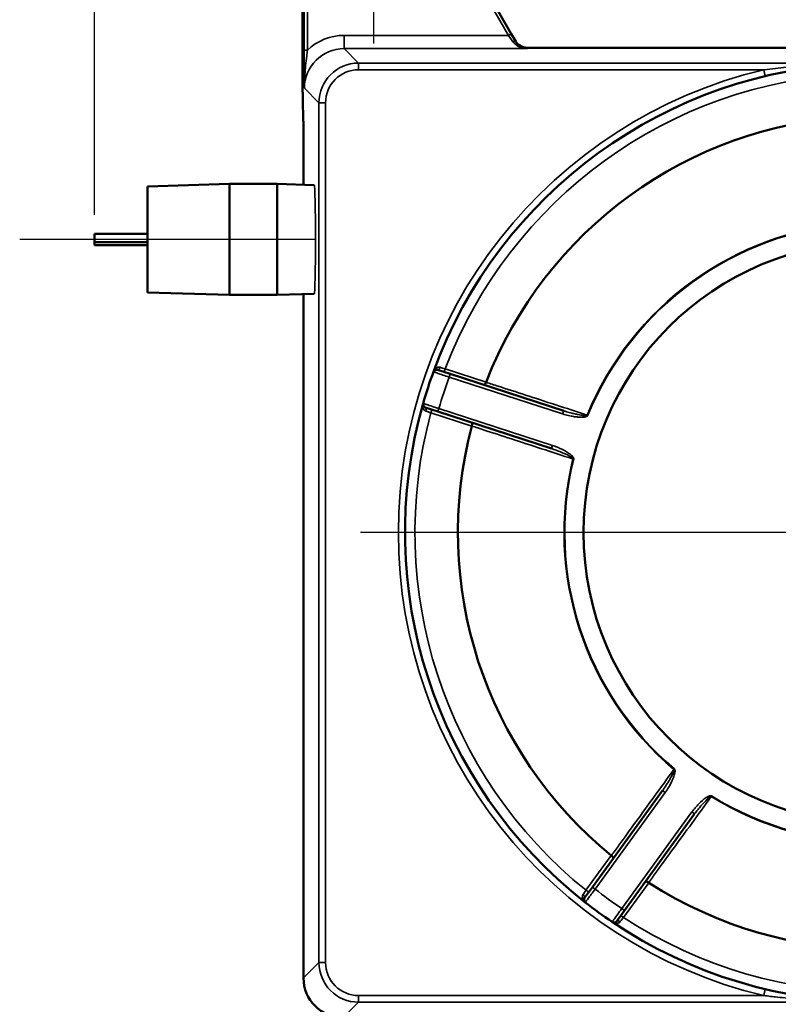
# Model space of a CAD drawing. Units: inches. Extents: x 0.7 to 62.1, y 0.7 to 47.9.
# Drawn here: x 11.9 to 19.1, y 29.8 to 39.1 of the extents above; entities that cross this region are included whole.
import ezdxf

# ---------------------------------------------------------------- set-up
doc = ezdxf.new("R2010")
doc.units = ezdxf.units.IN
doc.header["$LTSCALE"] = 2.857143
doc.header["$MEASUREMENT"] = 0
for name, color, linetype, lineweight in [('Center Mark (ANSI)', 7, 'Continuous', 25), ('Centerline (ANSI)', 7, 'Continuous', 25), ('Dimension (ANSI)', 7, 'Continuous', 25), ('Visible (ANSI)', 7, 'Continuous', 50), ('Visible Narrow (ANSI)', 7, 'Continuous', 35)]:
    doc.layers.add(name, color=color, linetype=linetype, lineweight=lineweight)
doc.styles.add('Note Text (ANSI)', font='tahoma.ttf')
doc.dimstyles.new('Default (ANSI)', dxfattribs={"dimscale": 2.857143, "dimtxt": 0.15, "dimasz": 0.098425, "dimexe": 0.125, "dimexo": 0.0625, "dimgap": 0.031496, "dimtad": 0, "dimtih": 1, "dimtoh": 1, "dimrnd": 1e-08, "dimzin": 4, "dimdsep": 46, "dimtxsty": 'Note Text (ANSI)', "dimcen": 0.09, "dimdle": 0.393701, "dimclrd": 256, "dimclre": 256, "dimclrt": 256, "dimadec": 0, "dimazin": 1, "dimtfac": 1, "dimtofl": 0, "dimtmove": 0, "dimatfit": 3, "dimfxl": 1, "dimtolj": 1, "dimtzin": 4, "dimlwd": -1, "dimlwe": -1, "dimarcsym": 0})

# ---------------------------------------------------------------- blocks, each defined once
blk = doc.blocks.new('*D5')
at = {"layer": 'Defpoints', "color": 0, "transparency": 16777216}
for p in [(24.7234, 42.2742), (15.2536, 40.1283), (24.7234, 29.658)]:
    blk.add_point(p, dxfattribs=at)
at = {"layer": 'Dimension (ANSI)', "transparency": 16777216}
for p, q in [((15.2536, 40.3069), (15.2536, 42.6313)), ((24.7234, 29.8366), (24.7234, 42.6313)), ((15.5348, 42.2742), (19.1326, 42.2742)), ((24.4421, 42.2742), (20.8443, 42.2742))]:
    blk.add_line(p, q, dxfattribs=at)
for points in [[(15.5348, 42.3211), (15.5348, 42.2273), (15.2536, 42.2742)], [(24.4421, 42.3211), (24.4421, 42.2273), (24.7234, 42.2742)]]:
    blk.add_solid(points, dxfattribs=at)
at = {"layer": 'Dimension (ANSI)', "transparency": 16777216, "char_height": 0.42857, "attachment_point": 2, "style": 'Note Text (ANSI)'}
for s, insert in [('\\A1; 9.47"', (19.9885, 42.8097)), ('\\A1;[241]', (19.9885, 42.1842))]:
    blk.add_mtext(s, dxfattribs=dict(at, insert=insert))
blk = doc.blocks.new('*D6')
at = {"layer": 'Defpoints', "color": 0, "transparency": 16777216}
for p in [(15.8635, 39.5183), (25.3334, 29.048), (29.2509, 29.048)]:
    blk.add_point(p, dxfattribs=at)
at = {"layer": 'Dimension (ANSI)', "transparency": 16777216}
for p, q in [((16.0421, 39.5183), (29.6081, 39.5183)), ((29.2509, 39.2371), (29.2509, 34.9665)), ((29.2509, 29.3292), (29.2509, 33.5998)), ((25.5119, 29.048), (29.6081, 29.048))]:
    blk.add_line(p, q, dxfattribs=at)
for points in [[(29.204, 39.2371), (29.2978, 39.2371), (29.2509, 39.5183)], [(29.204, 29.3292), (29.2978, 29.3292), (29.2509, 29.048)]]:
    blk.add_solid(points, dxfattribs=at)
at = {"layer": 'Dimension (ANSI)', "transparency": 16777216, "attachment_point": 5, "style": 'Note Text (ANSI)'}
for s, insert, char_height in [('\\A1; 10.47"', (29.2509, 34.5962), 0.428571), ('\\A1;[266]', (29.2509, 33.9128), 0.42857)]:
    blk.add_mtext(s, dxfattribs=dict(at, insert=insert, char_height=char_height))
blk = doc.blocks.new('*D13')
at = {"layer": 'Defpoints', "color": 0, "transparency": 16777216}
for p in [(27.3125, 44.9511), (12.6169, 37.1092), (27.3125, 37.1173)]:
    blk.add_point(p, dxfattribs=at)
at = {"layer": 'Dimension (ANSI)', "transparency": 16777216}
for p, q in [((12.6169, 37.2878), (12.6169, 45.3082)), ((27.3125, 37.2959), (27.3125, 45.3082)), ((12.8981, 44.9511), (18.9478, 44.9511)), ((27.0313, 44.9511), (20.9815, 44.9511))]:
    blk.add_line(p, q, dxfattribs=at)
for points in [[(12.8981, 44.9979), (12.8981, 44.9042), (12.6169, 44.9511)], [(27.0313, 44.9979), (27.0313, 44.9042), (27.3125, 44.9511)]]:
    blk.add_solid(points, dxfattribs=at)
at = {"layer": 'Dimension (ANSI)', "transparency": 16777216, "attachment_point": 2, "style": 'Note Text (ANSI)'}
for s, insert, char_height in [('\\A1; \\fTahoma|b0|i0;\\H0.4286;14.70"', (19.9647, 45.4872), 0.428571), ('\\A1;[373]', (19.9647, 44.8611), 0.42857)]:
    blk.add_mtext(s, dxfattribs=dict(at, insert=insert, char_height=char_height))

msp = doc.modelspace()

# ---------------------------------------------------------------- linework, layer by layer
at = {"layer": 'Center Mark (ANSI)', "linetype": 'Continuous'}
for p, q in [((15.2536, 40.1283), (15.2536, 38.9083)), ((20.3456, 34.2832), (15.1313, 34.2832))]:
    msp.add_line(p, q, dxfattribs=at)
at = {"layer": 'Centerline (ANSI)', "linetype": 'Continuous'}
msp.add_line((14.699, 37.0549), (11.9089, 37.0549), dxfattribs=at)
at = {"layer": 'Visible (ANSI)'}
for p, q in [((16.5553, 38.9997), (15.8683, 40.1897)), ((16.5985, 38.9249), (16.5553, 38.9997)), ((25.0105, 38.868), (16.7035, 38.868)), ((13.1169, 37.5557), (13.8919, 37.5799)), ((13.1169, 36.5541), (13.1169, 37.5557)), ((13.8919, 36.5299), (13.8919, 37.5799)), ((14.3419, 37.5799), (13.8919, 37.5799)), ((14.3419, 37.5799), (14.3419, 36.5299)), ((14.6924, 37.5689), (14.3419, 37.5799)), ((12.6169, 37.0287), (12.6169, 37.1092)), ((13.1169, 37.1092), (12.6169, 37.1092)), ((12.6169, 37.0005), (12.6169, 37.0287)), ((13.1169, 37.0287), (12.6169, 37.0287)), ((13.1169, 37.0005), (12.6169, 37.0005)), ((13.1169, 36.5541), (13.8919, 36.5299)), ((14.3419, 36.5299), (13.8919, 36.5299)), ((14.6924, 36.5408), (14.3419, 36.5299)), ((14.5914, 30.0733), (14.5914, 36.5377)), ((15.9774, 35.7836), (15.8584, 35.8222)), ((17.0505, 35.4349), (15.9774, 35.7836)), ((15.7426, 35.4656), (15.8615, 35.4269)), ((15.8615, 35.4269), (16.9346, 35.0783)), ((17.9852, 31.8449), (17.322, 30.9321)), ((17.6254, 30.7117), (18.2886, 31.6245)), ((17.322, 30.9321), (17.2485, 30.8309)), ((17.5518, 30.6105), (17.6254, 30.7117))]:
    msp.add_line(p, q, dxfattribs=at)
msp.add_circle((19.9885, 34.2832), 2.75, dxfattribs=at)
for centre, radius, start, end in [((16.7035, 38.993), 0.125, 210, 270), ((19.9885, 34.2832), 4.4375, 92.03219, 159.96781), ((19.9885, 34.2832), 3.9375, 93.18474, 158.81526), ((19.9885, 34.2832), 4.4375, 159.96781, 164.03219), ((15.8488, 35.7925), 0.0313, 72, 159.96781), ((19.9885, 34.2832), 4.4375, 164.03219, 231.96781), ((15.7522, 35.4953), 0.0312, 164.03219, 252), ((19.9885, 34.2832), 3.9375, 165.18474, 230.81526), ((19.9885, 34.2832), 3.9375, 237.18474, 303.2706), ((17.2737, 30.8125), 0.0312, 144, 231.96781), ((19.9885, 34.2832), 4.4375, 231.96781, 236.03219), ((17.5266, 30.6288), 0.0313, 236.03219, 324), ((19.9885, 34.2832), 4.4375, 236.03219, 303.96781), ((14.9664, 30.0733), 0.375, 180, 270)]:
    msp.add_arc(centre, radius, start, end, dxfattribs=at)
for points, knots in [([(14.5914, 37.5721), (14.5914, 37.6892), (14.5914, 37.8062), (14.5914, 37.9487), (14.5914, 37.9741), (14.5914, 38.0303), (14.5913, 38.0618), (14.5908, 38.1188), (14.5904, 38.1448), (14.5896, 38.1861), (14.5892, 38.203), (14.5877, 38.2517), (14.5867, 38.2821), (14.585, 38.349), (14.5842, 38.3849), (14.5835, 38.4445), (14.5833, 38.4651), (14.583, 38.5187), (14.583, 38.5528), (14.583, 38.6291), (14.583, 38.672), (14.583, 38.7664), (14.583, 38.8178), (14.583, 38.9311), (14.583, 38.9929), (14.583, 39.1288), (14.583, 39.203), (14.583, 39.3661), (14.583, 39.455), (14.583, 39.6508), (14.583, 39.7575), (14.583, 39.9519), (14.583, 40.0395), (14.583, 40.1272)], [19.046811, 19.046811, 19.046811, 19.046811, 19.938938, 19.938938, 20.13243, 20.13243, 20.367402, 20.367402, 20.592651, 20.592651, 20.784757, 20.784757, 21.173094, 21.173094, 21.514268, 21.514268, 21.680937, 21.680937, 21.93541, 21.93541, 22.26234, 22.26234, 22.654657, 22.654657, 23.125437, 23.125437, 23.690373, 23.690373, 24.368296, 24.368296, 25.181804, 25.181804, 25.849535, 25.849535, 25.849535, 25.849535]), ([(16.3166, 35.7049), (16.3154, 35.7013), (16.3139, 35.698), (16.3106, 35.6917), (16.3087, 35.6889), (16.3047, 35.6842), (16.3027, 35.6824), (16.2986, 35.6802), (16.2966, 35.6799), (16.2949, 35.6804), (16.2949, 35.6804), (16.2948, 35.6804)], [-0.1270178, -0.1270178, -0.1270178, -0.1270178, -0.0981915, -0.0981915, -0.0679922, -0.0679922, -0.0351587, -0.0351587, 0, 0, 0.0004324, 0.0004324, 0.0004324, 0.0004324]), ([(16.179, 35.3238), (16.179, 35.3238), (16.179, 35.3238), (16.1804, 35.3233), (16.1816, 35.3223), (16.1836, 35.3191), (16.1843, 35.3171), (16.1851, 35.3118), (16.1852, 35.3087), (16.1847, 35.3018), (16.1841, 35.2982), (16.1829, 35.2934), (16.1825, 35.2923), (16.1822, 35.2912)], [-0.1269935, -0.1269935, -0.1269935, -0.1269935, -0.1265623, -0.1265623, -0.0974917, -0.0974917, -0.0688443, -0.0688443, -0.0379991, -0.0379991, -0.0090137, -0.0090137, 0, 0, 0, 0]), ([(17.5016, 31.2304), (17.5046, 31.2281), (17.5074, 31.2257), (17.5124, 31.2205), (17.5144, 31.2179), (17.5177, 31.2127), (17.5187, 31.2101), (17.5196, 31.2056), (17.5192, 31.2036), (17.5182, 31.2021), (17.5182, 31.2021), (17.5182, 31.2021)], [-0.1270178, -0.1270178, -0.1270178, -0.1270178, -0.0981915, -0.0981915, -0.0679922, -0.0679922, -0.0351587, -0.0351587, 0, 0, 0.0004324, 0.0004324, 0.0004324, 0.0004324]), ([(17.8216, 30.9817), (17.8216, 30.9817), (17.8216, 30.9817), (17.8225, 30.9829), (17.8238, 30.9838), (17.8274, 30.9846), (17.8296, 30.9847), (17.8348, 30.9839), (17.8379, 30.983), (17.8442, 30.9803), (17.8475, 30.9786), (17.8516, 30.976), (17.8526, 30.9754), (17.8536, 30.9747)], [-0.1269935, -0.1269935, -0.1269935, -0.1269935, -0.1265623, -0.1265623, -0.0974917, -0.0974917, -0.0688443, -0.0688443, -0.0379991, -0.0379991, -0.0090137, -0.0090137, 0, 0, 0, 0])]:
    msp.add_open_spline(points, degree=3, knots=knots, dxfattribs=at)
for points in [[(16.3171, 35.7061), (16.3169, 35.7057), (16.3168, 35.7053), (16.3166, 35.7049)], [(16.1822, 35.2912), (16.1821, 35.2908), (16.182, 35.2904), (16.1819, 35.29)], [(17.5007, 31.2312), (17.501, 31.2309), (17.5013, 31.2306), (17.5016, 31.2304)], [(17.8536, 30.9747), (17.8539, 30.9744), (17.8543, 30.9742), (17.8546, 30.974)]]:
    msp.add_open_spline(points, degree=3, dxfattribs=at)
at = {"layer": 'Visible Narrow (ANSI)'}
for p, q in [((14.5966, 40.1272), (14.5966, 38.8437)), ((14.6278, 38.8437), (14.6278, 40.1272)), ((15.8412, 40.174), (16.5283, 38.984)), ((16.5283, 38.984), (14.9751, 38.984)), ((14.9751, 38.984), (14.9751, 38.8591)), ((16.5283, 38.984), (16.5553, 38.9997)), ((16.5283, 38.984), (16.5715, 38.9242)), ((14.6278, 38.8437), (14.5966, 38.8437)), ((15.1119, 38.7221), (14.9751, 38.8591)), ((14.9751, 38.8591), (16.7087, 38.8591)), ((16.7035, 38.868), (16.7036, 38.8679)), ((16.7036, 38.8679), (25.0105, 38.8679)), ((16.7087, 38.8591), (16.7036, 38.8679)), ((15.1119, 38.7221), (15.1119, 38.6597)), ((19.2552, 38.7221), (15.1119, 38.7221)), ((15.1119, 38.6597), (18.9414, 38.6597)), ((18.956, 38.5989), (18.9414, 38.6597)), ((14.6002, 38.4842), (14.737, 38.3472)), ((14.7995, 38.3472), (14.737, 38.3472)), ((14.737, 38.3472), (14.737, 30.2191)), ((14.7995, 30.2191), (14.7995, 38.3472)), ((14.5915, 30.0733), (14.5915, 36.5376)), ((15.9301, 35.8318), (15.9205, 35.8021)), ((16.3171, 35.7061), (15.9301, 35.8318)), ((15.9774, 35.7836), (15.9677, 35.7539)), ((15.9677, 35.7539), (17.0409, 35.4052)), ((15.8046, 35.4454), (15.7949, 35.4157)), ((15.7949, 35.4157), (16.1819, 35.29)), ((15.8615, 35.4269), (15.8712, 35.4567)), ((16.9443, 35.108), (15.8712, 35.4567)), ((17.0505, 35.4349), (17.0409, 35.4052)), ((17.2796, 35.3923), (17.2733, 35.3948)), ((16.9443, 35.108), (16.9346, 35.0783)), ((17.1384, 34.9797), (17.145, 34.9781)), ((18.0965, 32.0496), (18.0921, 32.0444)), ((17.9852, 31.8449), (18.0105, 31.8265)), ((17.3473, 30.9137), (18.0105, 31.8265)), ((18.4453, 31.7878), (18.4488, 31.7936)), ((18.2633, 31.6429), (17.6001, 30.73)), ((18.2633, 31.6429), (18.2886, 31.6245)), ((17.5007, 31.2312), (17.2615, 30.902)), ((17.322, 30.9321), (17.3473, 30.9137)), ((17.6155, 30.6449), (17.8546, 30.974)), ((17.2615, 30.902), (17.2868, 30.8837)), ((17.6254, 30.7117), (17.6001, 30.73)), ((17.5902, 30.6632), (17.6155, 30.6449)), ((14.737, 30.2191), (14.5915, 30.0733)), ((14.737, 30.2191), (14.7995, 30.2191)), ((14.5914, 30.0733), (14.5915, 30.0733)), ((15.1119, 29.9067), (15.1119, 29.8442)), ((18.9414, 29.9067), (15.1119, 29.9067)), ((18.9414, 29.9067), (18.956, 29.9674)), ((14.9664, 29.6984), (15.1119, 29.8442)), ((15.1119, 29.8442), (19.2552, 29.8442))]:
    msp.add_line(p, q, dxfattribs=at)
for radius, start, end in [(4.5, 103.4547, 256.5453), (4.3437, 92.88662, 159.11338), (2.934, 94.26596, 157.73404), (2.9272, 94.26596, 157.73404), (4.2812, 159.90845, 164.09155), (4.3437, 164.88662, 231.11338), (2.934, 166.26596, 229.73404), (2.9272, 166.26596, 229.73404), (2.934, 238.26596, 302.81462), (2.9272, 238.26596, 302.94014), (4.2813, 231.90845, 236.09155), (4.3437, 236.88662, 303.52603)]:
    msp.add_arc((19.9885, 34.2832), radius, start, end, dxfattribs=at)
for centre, major_axis, ratio, start_param, end_param in [((14.9754, 38.4839), (-0.3535, 0.354), 0.999416, 5.498879, 6.266779), ((16.5715, 38.9092), (0.0271, 0.0156), 0.427034, 0, 1.329069), ((16.7087, 38.984), (-0.1583, 0.008), 0.787918, 0.56312, 1.610486), ((16.7036, 38.9928), (-0.1083, -0.0625), 0.99961, 0, 1.047366), ((16.7087, 38.984), (-0.1109, 0.0644), 0.965701, 1.034718, 2.082084), ((14.9754, 38.4839), (-0.2652, 0.2656), 0.999027, 5.498879, 7.069091), ((15.1121, 38.3471), (-0.2651, 0.2655), 0.999611, 5.498879, 7.069091), ((15.1121, 38.3471), (-0.2209, 0.2213), 0.999416, 5.498879, 7.069091), ((14.6924, 37.0549), (0, 0.514), 0.024155, 3.142348, 6.28243), ((15.8681, 35.852), (-0.0097, -0.0297), 0.520802, 0, 1.54493), ((15.7329, 35.4359), (0.0097, 0.0297), 0.520802, 4.738255, 6.283185), ((17.2232, 30.8492), (0.0253, -0.0184), 0.520802, 0, 1.54493), ((17.5771, 30.5921), (-0.0253, 0.0184), 0.520802, 4.738255, 6.283185), ((15.1121, 30.2193), (-0.2651, -0.2655), 0.999611, 5.49728, 7.067492), ((15.1121, 30.2193), (-0.2209, -0.2213), 0.999416, 5.49728, 7.067492), ((14.9664, 30.0733), (0.2654, -0.265), 0.999416, 3.926483, 5.496696)]:
    msp.add_ellipse(centre, major_axis=major_axis, ratio=ratio, start_param=start_param, end_param=end_param, dxfattribs=at)
for points, knots in [([(14.5915, 37.5721), (14.5915, 37.6283), (14.5915, 37.6871), (14.5915, 37.8305), (14.5915, 37.9168), (14.5915, 38.0024), (14.5915, 38.0294), (14.5914, 38.0539), (14.5911, 38.0981), (14.5909, 38.1178), (14.5903, 38.1614), (14.5898, 38.1831), (14.5888, 38.2228), (14.5882, 38.2407), (14.5871, 38.2765), (14.5865, 38.2943), (14.5854, 38.3337), (14.5849, 38.3553), (14.584, 38.404), (14.5837, 38.4311), (14.5831, 38.4896), (14.583, 38.521), (14.583, 38.5536), (14.583, 38.6329), (14.583, 38.7101), (14.583, 38.8712), (14.583, 38.955), (14.583, 39.1457), (14.583, 39.2525), (14.583, 39.5058), (14.583, 39.6517), (14.583, 39.9055), (14.583, 40.0141), (14.583, 40.1272)], [-13.876975, -13.876975, -13.876975, -13.876975, -13.465704, -13.465704, -12.919215, -12.919215, -12.919215, -12.74615, -12.74615, -12.573084, -12.573084, -12.323367, -12.323367, -12.073649, -12.073649, -11.833291, -11.833291, -11.592933, -11.592933, -11.352577, -11.352577, -11.112222, -11.112222, -11.112222, -10.529072, -10.529072, -9.898742, -9.898742, -9.100045, -9.100045, -7.99576, -7.99576, -7.144527, -7.144527, -7.144527, -7.144527]), ([(14.5966, 38.8437), (14.5966, 38.8232), (14.5966, 38.8027), (14.5969, 38.75), (14.5971, 38.7185), (14.5977, 38.6595), (14.598, 38.6316), (14.599, 38.5631), (14.5996, 38.5234), (14.6002, 38.4842)], [0, 0, 0, 0, 0.155967, 0.155967, 0.405515, 0.405515, 0.643585, 0.643585, 1.003392, 1.003392, 1.003392, 1.003392]), ([(14.6002, 38.4842), (14.5997, 38.5269), (14.6013, 38.5701), (14.6063, 38.6415), (14.6089, 38.6699), (14.6148, 38.728), (14.6182, 38.7579), (14.6237, 38.8067), (14.6258, 38.8253), (14.6278, 38.8437)], [-1.003392, -1.003392, -1.003392, -1.003392, -0.643585, -0.643585, -0.405515, -0.405515, -0.155967, -0.155967, 0, 0, 0, 0]), ([(19.2552, 38.6913), (19.188, 38.6858), (19.121, 38.6795), (19.0165, 38.6684), (18.9789, 38.6641), (18.9414, 38.6597)], [-0.8144783, -0.8144783, -0.8144783, -0.8144783, -0.2935219, -0.2935219, 0, 0, 0, 0]), ([(15.8833, 35.8462), (15.8804, 35.847), (15.8775, 35.8475), (15.87, 35.8479), (15.8655, 35.8473), (15.8553, 35.8444), (15.8499, 35.8416), (15.8392, 35.8339), (15.8341, 35.8287), (15.8255, 35.817), (15.822, 35.8102), (15.8194, 35.8032)], [0, 0, 0, 0, 0.0359085, 0.0359085, 0.0933621, 0.0933621, 0.1723248, 0.1723248, 0.2667232, 0.2667232, 0.3656081, 0.3656081, 0.3656081, 0.3656081]), ([(15.9301, 35.8318), (15.922, 35.8343), (15.9137, 35.8368), (15.8979, 35.8417), (15.8903, 35.844), (15.8833, 35.8462)], [0, 0, 0, 0, 0.0868753, 0.0868753, 0.1737507, 0.1737507, 0.1737507, 0.1737507]), ([(15.8194, 35.8032), (15.8194, 35.8032), (15.8217, 35.8025), (15.8332, 35.7986), (15.846, 35.7944), (15.8761, 35.7844), (15.8922, 35.779), (15.9279, 35.7671), (15.9479, 35.7605), (15.9677, 35.7539)], [-0.4963361, -0.4963361, -0.4963361, -0.4963361, -0.401146, -0.401146, -0.2488419, -0.2488419, -0.1278354, -0.1278354, 0, 0, 0, 0]), ([(17.2733, 35.3948), (17.1721, 35.4276), (17.0722, 35.46), (16.8767, 35.5233), (16.7816, 35.5541), (16.6909, 35.5836), (16.6001, 35.613), (16.5135, 35.6411), (16.3925, 35.6803), (16.3537, 35.6929), (16.3166, 35.7049)], [0.019863, 0.019863, 0.019863, 0.019863, 0.862349, 0.862349, 1.724699, 1.724699, 1.724699, 2.587048, 2.587048, 3.018236, 3.018236, 3.018236, 3.018236]), ([(15.7222, 35.5039), (15.7212, 35.5004), (15.7204, 35.4969), (15.7187, 35.485), (15.7187, 35.4765), (15.7217, 35.4615), (15.7241, 35.4548), (15.7307, 35.4442), (15.7344, 35.44), (15.7419, 35.4346), (15.7451, 35.4328), (15.7486, 35.4316)], [-0.0009767, -0.0009767, -0.0009767, -0.0009767, 0.0469637, 0.0469637, 0.1572144, 0.1572144, 0.2491927, 0.2491927, 0.3202319, 0.3202319, 0.3646313, 0.3646313, 0.3646313, 0.3646313]), ([(15.8712, 35.4567), (15.8563, 35.4614), (15.8411, 35.4662), (15.8039, 35.478), (15.7827, 35.4847), (15.7524, 35.4943), (15.7414, 35.4978), (15.7262, 35.5026), (15.7222, 35.5039), (15.7222, 35.5039)], [-0.4963318, -0.4963318, -0.4963318, -0.4963318, -0.4009776, -0.4009776, -0.248411, -0.248411, -0.1273755, -0.1273755, 0, 0, 0, 0]), ([(15.7486, 35.4316), (15.7555, 35.4292), (15.7631, 35.4266), (15.7787, 35.4213), (15.7869, 35.4185), (15.7949, 35.4157)], [0, 0, 0, 0, 0.0868698, 0.0868698, 0.1737507, 0.1737507, 0.1737507, 0.1737507]), ([(17.0409, 35.4052), (17.0458, 35.4036), (17.0507, 35.402), (17.0736, 35.3952), (17.0918, 35.3907), (17.1243, 35.3839), (17.1385, 35.3814), (17.1637, 35.3779), (17.1747, 35.3766), (17.1942, 35.3751), (17.2026, 35.3746), (17.2181, 35.3743), (17.2251, 35.3744), (17.233, 35.3749), (17.234, 35.3749), (17.2349, 35.375)], [0, 0, 0, 0, 0.0395098, 0.0395098, 0.1815273, 0.1815273, 0.2907716, 0.2907716, 0.3748057, 0.3748057, 0.4394473, 0.4394473, 0.492549, 0.492549, 0.4996567, 0.4996567, 0.4996567, 0.4996567]), ([(17.2733, 35.3948), (17.2731, 35.3945), (17.2729, 35.3942), (17.2723, 35.3935), (17.2717, 35.3931), (17.2704, 35.3924), (17.2696, 35.3921), (17.2675, 35.3914), (17.2662, 35.3912), (17.2631, 35.3907), (17.2612, 35.3905), (17.2571, 35.3904), (17.255, 35.3904), (17.2497, 35.3905), (17.2466, 35.3906), (17.2394, 35.3912), (17.2353, 35.3916), (17.2246, 35.3929), (17.218, 35.3938), (17.2035, 35.3962), (17.1955, 35.3976), (17.1772, 35.4012), (17.1668, 35.4034), (17.143, 35.4088), (17.1295, 35.4122), (17.0988, 35.4202), (17.0816, 35.4252), (17.0599, 35.4319), (17.0552, 35.4334), (17.0505, 35.4349)], [-0.6260937, -0.6260937, -0.6260937, -0.6260937, -0.6208008, -0.6208008, -0.6121851, -0.6121851, -0.6023518, -0.6023518, -0.5889217, -0.5889217, -0.5714626, -0.5714626, -0.5528667, -0.5528667, -0.5266416, -0.5266416, -0.492549, -0.492549, -0.4394473, -0.4394473, -0.3748057, -0.3748057, -0.2907716, -0.2907716, -0.1815273, -0.1815273, -0.0395098, -0.0395098, 0, 0, 0, 0]), ([(17.2349, 35.375), (17.2384, 35.3752), (17.242, 35.3756), (17.2489, 35.3765), (17.2523, 35.3771), (17.258, 35.3784), (17.2604, 35.379), (17.2649, 35.3805), (17.2671, 35.3814), (17.2703, 35.383), (17.2715, 35.3837), (17.2727, 35.3844)], [0.49965672, 0.49965672, 0.49965672, 0.49965672, 0.52664163, 0.52664163, 0.55286673, 0.55286673, 0.57146255, 0.57146255, 0.58892168, 0.58892168, 0.59931272, 0.59931272, 0.59931272, 0.59931272]), ([(17.2727, 35.3844), (17.273, 35.3847), (17.2733, 35.3849), (17.2747, 35.3859), (17.2757, 35.3868), (17.2773, 35.3885), (17.278, 35.3894), (17.279, 35.391), (17.2793, 35.3916), (17.2796, 35.3923)], [0.59931272, 0.59931272, 0.59931272, 0.59931272, 0.60235179, 0.60235179, 0.61218509, 0.61218509, 0.62080077, 0.62080077, 0.62609373, 0.62609373, 0.62609373, 0.62609373]), ([(16.1822, 35.2912), (16.2193, 35.2791), (16.2581, 35.2665), (16.379, 35.2271), (16.4656, 35.1989), (16.5563, 35.1694), (16.647, 35.1398), (16.742, 35.1089), (16.9375, 35.0452), (17.0373, 35.0127), (17.1384, 34.9797)], [0.43116, 0.43116, 0.43116, 0.43116, 0.862348, 0.862348, 1.724696, 1.724696, 1.724696, 2.587043, 2.587043, 3.429528, 3.429528, 3.429528, 3.429528]), ([(17.119, 35.0183), (17.1179, 35.0192), (17.1169, 35.0201), (17.0921, 35.0402), (17.0653, 35.0554), (17.023, 35.0768), (17.0076, 35.0839), (16.9763, 35.0968), (16.9604, 35.1027), (16.9443, 35.108)], [0.1263405, 0.1263405, 0.1263405, 0.1263405, 0.136962, 0.136962, 0.3690166, 0.3690166, 0.4979916, 0.4979916, 0.6269666, 0.6269666, 0.6269666, 0.6269666]), ([(16.9346, 35.0783), (16.9499, 35.0733), (16.9651, 35.068), (16.9955, 35.0567), (17.0107, 35.0508), (17.0527, 35.0333), (17.0798, 35.0212), (17.1138, 35.0023), (17.1229, 34.997), (17.1347, 34.9874), (17.139, 34.9831), (17.1384, 34.9797)], [-0.6269666, -0.6269666, -0.6269666, -0.6269666, -0.4979916, -0.4979916, -0.3690166, -0.3690166, -0.136962, -0.136962, -0.0523903, -0.0523903, 0, 0, 0, 0]), ([(17.144, 34.9885), (17.1428, 34.9917), (17.1411, 34.9946), (17.1337, 35.0053), (17.1265, 35.0121), (17.119, 35.0183)], [0.02684065, 0.02684065, 0.02684065, 0.02684065, 0.05239026, 0.05239026, 0.12634054, 0.12634054, 0.12634054, 0.12634054]), ([(18.0921, 32.0444), (18.0297, 31.9583), (17.9681, 31.8733), (17.8474, 31.7069), (17.7887, 31.626), (17.7327, 31.5488), (17.6767, 31.4716), (17.6232, 31.3979), (17.5485, 31.295), (17.5245, 31.262), (17.5016, 31.2304)], [0.019863, 0.019863, 0.019863, 0.019863, 0.862348, 0.862348, 1.724696, 1.724696, 1.724696, 2.587043, 2.587043, 3.018231, 3.018231, 3.018231, 3.018231]), ([(18.0921, 32.0444), (18.0924, 32.0442), (18.0926, 32.0439), (18.0931, 32.043), (18.0933, 32.0424), (18.0936, 32.0409), (18.0937, 32.0401), (18.0936, 32.0379), (18.0935, 32.0365), (18.0929, 32.0334), (18.0925, 32.0315), (18.0914, 32.0276), (18.0908, 32.0256), (18.089, 32.0207), (18.0879, 32.0178), (18.0851, 32.0111), (18.0835, 32.0072), (18.079, 31.9975), (18.076, 31.9915), (18.0693, 31.9785), (18.0655, 31.9713), (18.0564, 31.955), (18.0511, 31.9458), (18.0386, 31.9248), (18.0313, 31.9131), (18.0141, 31.8863), (18.0041, 31.8715), (17.991, 31.8529), (17.9881, 31.8489), (17.9852, 31.8449)], [-0.6260935, -0.6260935, -0.6260935, -0.6260935, -0.6208006, -0.6208006, -0.612185, -0.612185, -0.6023518, -0.6023518, -0.5889219, -0.5889219, -0.5714629, -0.5714629, -0.5528691, -0.5528691, -0.5266457, -0.5266457, -0.4925553, -0.4925553, -0.4394678, -0.4394678, -0.374839, -0.374839, -0.2908216, -0.2908216, -0.1815989, -0.1815989, -0.0396095, -0.0396095, 0, 0, 0, 0]), ([(18.1019, 32.0406), (18.1017, 32.041), (18.1016, 32.0414), (18.1011, 32.043), (18.1006, 32.0442), (18.0994, 32.0463), (18.0988, 32.0472), (18.0975, 32.0486), (18.097, 32.0491), (18.0965, 32.0496)], [0.59931253, 0.59931253, 0.59931253, 0.59931253, 0.60235182, 0.60235182, 0.61218496, 0.61218496, 0.62080058, 0.62080058, 0.62609355, 0.62609355, 0.62609355, 0.62609355]), ([(18.0992, 32.0018), (18.1, 32.0052), (18.1008, 32.0087), (18.102, 32.0155), (18.1025, 32.019), (18.1031, 32.0248), (18.1032, 32.0273), (18.1032, 32.032), (18.103, 32.0343), (18.1025, 32.0379), (18.1022, 32.0393), (18.1019, 32.0406)], [0.49965654, 0.49965654, 0.49965654, 0.49965654, 0.52664573, 0.52664573, 0.5528691, 0.5528691, 0.57146293, 0.57146293, 0.58892187, 0.58892187, 0.59931253, 0.59931253, 0.59931253, 0.59931253]), ([(18.0105, 31.8265), (18.0135, 31.8308), (18.0166, 31.835), (18.0301, 31.8547), (18.0401, 31.8706), (18.0565, 31.8994), (18.0633, 31.9121), (18.0744, 31.9349), (18.079, 31.945), (18.0865, 31.963), (18.0896, 31.971), (18.0946, 31.9856), (18.0967, 31.9923), (18.0987, 31.9999), (18.0989, 32.0009), (18.0992, 32.0018)], [0, 0, 0, 0, 0.0396095, 0.0396095, 0.1815989, 0.1815989, 0.2908216, 0.2908216, 0.374839, 0.374839, 0.4394678, 0.4394678, 0.4925553, 0.4925553, 0.4996565, 0.4996565, 0.4996565, 0.4996565]), ([(17.8536, 30.9747), (17.8765, 31.0062), (17.9005, 31.0392), (17.9753, 31.142), (18.0289, 31.2157), (18.085, 31.2928), (18.1411, 31.37), (18.1999, 31.4508), (18.3209, 31.617), (18.3827, 31.7019), (18.4453, 31.7878)], [0.43116, 0.43116, 0.43116, 0.43116, 0.862348, 0.862348, 1.724696, 1.724696, 1.724696, 2.587044, 2.587044, 3.429529, 3.429529, 3.429529, 3.429529]), ([(18.4025, 31.7813), (18.4011, 31.7805), (18.3998, 31.7796), (18.373, 31.762), (18.3502, 31.7413), (18.317, 31.7078), (18.3056, 31.6954), (18.2837, 31.6697), (18.2732, 31.6565), (18.2633, 31.6429)], [0.1263434, 0.1263434, 0.1263434, 0.1263434, 0.1388488, 0.1388488, 0.3702963, 0.3702963, 0.4986356, 0.4986356, 0.6269748, 0.6269748, 0.6269748, 0.6269748]), ([(18.2886, 31.6245), (18.298, 31.6374), (18.3077, 31.6502), (18.3277, 31.6755), (18.338, 31.688), (18.3675, 31.7225), (18.3873, 31.7444), (18.4158, 31.7711), (18.4238, 31.7782), (18.4367, 31.7866), (18.4422, 31.7895), (18.4453, 31.7878)], [-0.6269748, -0.6269748, -0.6269748, -0.6269748, -0.4986356, -0.4986356, -0.3702963, -0.3702963, -0.1388488, -0.1388488, -0.0530536, -0.0530536, 0, 0, 0, 0]), ([(18.4387, 31.7959), (18.4352, 31.7958), (18.4318, 31.795), (18.4193, 31.7912), (18.4107, 31.7864), (18.4025, 31.7813)], [0.02683907, 0.02683907, 0.02683907, 0.02683907, 0.05305358, 0.05305358, 0.12634337, 0.12634337, 0.12634337, 0.12634337]), ([(17.2545, 30.7879), (17.2545, 30.7879), (17.2559, 30.7898), (17.2631, 30.7996), (17.2711, 30.8104), (17.2899, 30.8359), (17.3, 30.8497), (17.3223, 30.8799), (17.3348, 30.8968), (17.3473, 30.9137)], [-0.4963361, -0.4963361, -0.4963361, -0.4963361, -0.401146, -0.401146, -0.2488418, -0.2488418, -0.1278343, -0.1278343, 0, 0, 0, 0]), ([(17.2334, 30.8619), (17.2317, 30.8595), (17.2303, 30.8568), (17.2276, 30.8498), (17.2268, 30.8453), (17.2264, 30.8348), (17.2274, 30.8287), (17.2314, 30.8162), (17.2348, 30.8098), (17.2433, 30.7979), (17.2486, 30.7925), (17.2545, 30.7879)], [0, 0, 0, 0, 0.0359094, 0.0359094, 0.0933645, 0.0933645, 0.1723359, 0.1723359, 0.2667245, 0.2667245, 0.365608, 0.365608, 0.365608, 0.365608]), ([(17.2615, 30.902), (17.2566, 30.895), (17.2517, 30.8879), (17.2422, 30.8745), (17.2376, 30.8679), (17.2334, 30.8619)], [0, 0, 0, 0, 0.0868753, 0.0868753, 0.1737507, 0.1737507, 0.1737507, 0.1737507]), ([(17.6001, 30.73), (17.591, 30.7173), (17.5818, 30.7044), (17.559, 30.6726), (17.5461, 30.6545), (17.5276, 30.6287), (17.5209, 30.6194), (17.5116, 30.6064), (17.5091, 30.6029), (17.5091, 30.6029)], [-0.4963324, -0.4963324, -0.4963324, -0.4963324, -0.4009782, -0.4009782, -0.2484115, -0.2484115, -0.1274165, -0.1274165, 0, 0, 0, 0]), ([(17.586, 30.6057), (17.5904, 30.6116), (17.5952, 30.618), (17.6051, 30.6311), (17.6103, 30.638), (17.6155, 30.6449)], [0, 0, 0, 0, 0.0868704, 0.0868704, 0.1737507, 0.1737507, 0.1737507, 0.1737507]), ([(17.5091, 30.6029), (17.5121, 30.6009), (17.5153, 30.5991), (17.526, 30.5937), (17.5341, 30.5912), (17.5493, 30.5893), (17.5564, 30.5896), (17.5685, 30.5926), (17.5737, 30.5948), (17.5811, 30.6002), (17.5838, 30.6027), (17.586, 30.6057)], [-0.0009764, -0.0009764, -0.0009764, -0.0009764, 0.0469643, 0.0469643, 0.1572129, 0.1572129, 0.2491931, 0.2491931, 0.3202323, 0.3202323, 0.3646317, 0.3646317, 0.3646317, 0.3646317]), ([(18.9414, 29.9067), (18.9842, 29.9015), (19.0272, 29.8967), (19.1317, 29.8858), (19.1934, 29.8801), (19.2552, 29.875)], [-0.8145652, -0.8145652, -0.8145652, -0.8145652, -0.4792612, -0.4792612, 0, 0, 0, 0])]:
    msp.add_open_spline(points, degree=3, knots=knots, dxfattribs=at)
for points in [[(17.145, 34.9781), (17.1458, 34.9815), (17.1452, 34.9852), (17.144, 34.9885)], [(18.4488, 31.7936), (18.4458, 31.7955), (18.4422, 31.796), (18.4387, 31.7959)]]:
    msp.add_open_spline(points, degree=3, dxfattribs=at)

# ---------------------------------------------------------------- dimensions: what is measured, and where the dimension line sits
at = {"layer": 'Dimension (ANSI)'}
for base, p1, p2, angle, text, override, picture, middle in [((27.3125, 44.9511), (12.6169, 37.1092), (27.3125, 37.1173), 180, ' \\fTahoma|b0|i0;\\H0.4286;<>"\\X[373]', {"dimgap": 0.031496, "dimtih": 0, "dimtoh": 0, "dimdec": 2, "dimpost": '\\X', "dimtol": 0, "dimlim": 0, "dimtp": 0, "dimtm": 0, "dimtdec": 2, "dimatfit": 1, "dimtvp": -0.25}, '*D13', (19.9647, 44.9511)), ((24.7234, 42.2742), (15.2536, 40.1283), (24.7234, 29.658), 180, ' <>"\\X[241]', {"dimgap": 0.031496, "dimtih": 0, "dimtoh": 0, "dimdec": 2, "dimpost": '\\X', "dimtol": 0, "dimlim": 0, "dimtp": 0, "dimtm": 0, "dimtdec": 2, "dimatfit": 1, "dimtvp": -0.25}, '*D5', (19.9885, 42.2742)), ((29.2509, 29.048), (15.8635, 39.5183), (25.3334, 29.048), 90, ' <>"\\X[266]', {"dimgap": 0.031496, "dimdec": 2, "dimpost": '\\X', "dimtol": 0, "dimlim": 0, "dimtp": 0, "dimtm": 0, "dimtdec": 2, "dimatfit": 1}, '*D6', (29.2509, 34.2832))]:
    dim = msp.add_linear_dim(base=base, p1=p1, p2=p2, angle=angle, text=text, dimstyle='Default (ANSI)', override=override, dxfattribs=at)
    dim.commit()
    dim.dimension.update_dxf_attribs({"geometry": picture, "text_midpoint": middle, "dimtype": 160})

doc.saveas('drawing.dxf')
